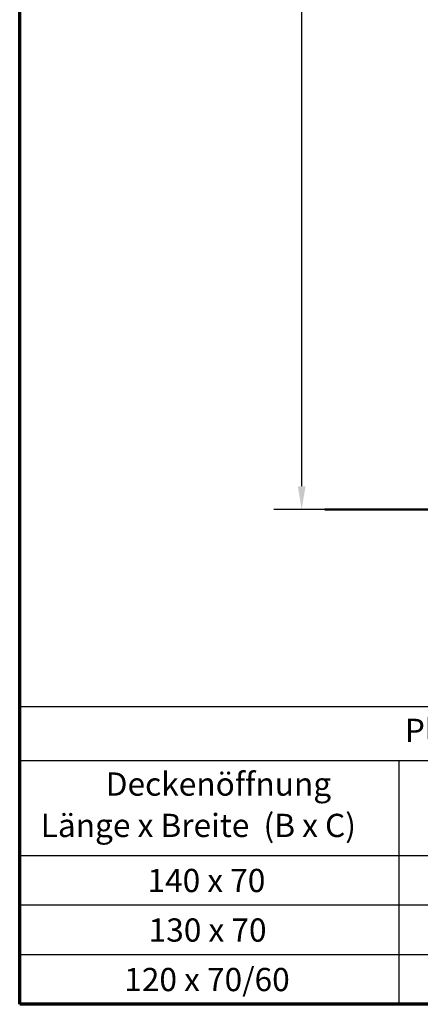
# Model space of a CAD drawing. Units: millimetres. Extents: x 200 to 8200, y 200 to 5740.
# Drawn here: x 200 to 1062, y 200 to 2318 of the extents above; entities that cross this region are included whole.
import ezdxf

# ---------------------------------------------------------------- set-up
doc = ezdxf.new("R2010")
doc.units = ezdxf.units.MM
doc.header["$LTSCALE"] = 20
doc.layers.add('Bemaßung - Wippro', color=136, linetype='Continuous', lineweight=25, true_color=0x008080)
for name, color, linetype, lineweight in [('Rahmen (ISO)', 7, 'Continuous', 70), ('Sichtbar (ISO)', 7, 'Continuous', 50), ('Symbol (ISO)', 7, 'Continuous', 25)]:
    doc.layers.add(name, color=color, linetype=linetype, lineweight=lineweight)
doc.styles.add('MtXpl_ISOCPEUR', font='isocpeur.ttf')

msp = doc.modelspace()

# ---------------------------------------------------------------- linework, layer by layer
at = {"layer": 'Bemaßung - Wippro', "color": 7}
for p, q in [((807, 3856.6), (807, 1314.7)), ((856.6, 1264.7), (747, 1264.7))]:
    msp.add_line(p, q, dxfattribs=at)
msp.add_solid([(798.7, 1314.7), (815.4, 1314.7), (807, 1264.7)], dxfattribs=at)
at = {"layer": 'Rahmen (ISO)'}
for p, q in [((200, 200), (200, 5740)), ((8200, 200), (200, 200))]:
    msp.add_line(p, q, dxfattribs=at)
at = {"layer": 'Sichtbar (ISO)'}
msp.add_line((856.6, 1264.7), (4895.4, 1264.7), dxfattribs=at)
at = {"layer": 'Symbol (ISO)'}
for p, q in [((2724, 839.7), (200, 839.7)), ((200, 839.7), (200, 724.2)), ((2724, 724.2), (200, 724.2)), ((200, 724.2), (200, 519.6)), ((1016.4, 724.2), (1016.4, 519.6)), ((2724, 519.6), (200, 519.6)), ((200, 519.6), (200, 200)), ((1016.4, 519.6), (1016.4, 200)), ((2724, 413.1), (200, 413.1)), ((2724, 306.5), (200, 306.5)), ((2724, 200), (200, 200))]:
    msp.add_line(p, q, dxfattribs=at)

# ---------------------------------------------------------------- texts
at = {"layer": 'Symbol (ISO)', "style": 'MtXpl_ISOCPEUR'}
for s, p in [('Platzbedarf bei Normgrößen', (1029, 764.4)), ('Deckenöffnung', (385.2, 648.9)), ('Länge x Breite  (B x C)', (245.2, 559.9)), ('140 x 70', (475.1, 441.4)), ('130 x 70', (477.6, 334.8)), ('120 x 70/60', (425.1, 228.3))]:
    msp.add_text(s, height=50, dxfattribs=at).set_placement(p)

doc.saveas('drawing.dxf')
